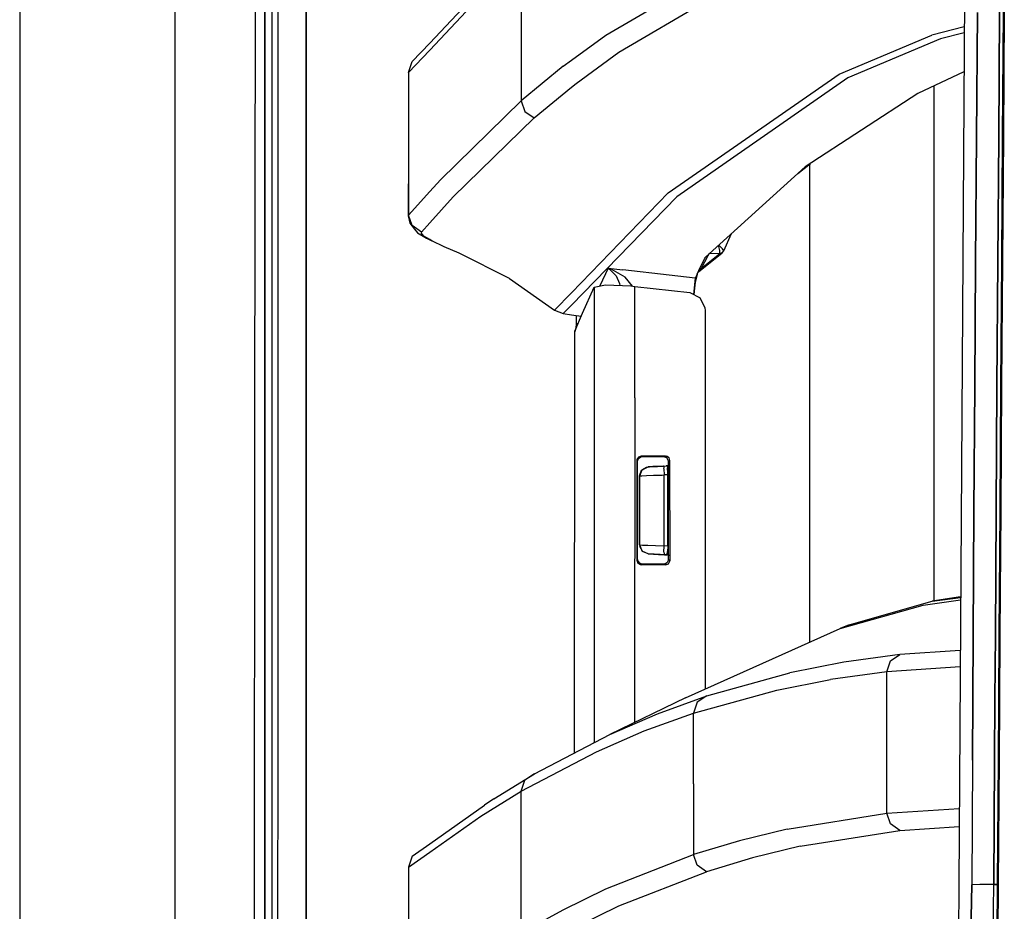
# Model space of a CAD drawing. Units: millimetres. Extents: x -50 to 9310, y -1874 to 1756.
# Drawn here: x 977 to 1087, y 181 to 282 of the extents above; entities that cross this region are included whole.
import ezdxf

# ---------------------------------------------------------------- set-up
doc = ezdxf.new("R2010")
doc.units = ezdxf.units.MM
doc.layers.add('TFR-TRI', color=7, linetype='CONTINUOUS', true_color=0xffffff)

msp = doc.modelspace()

# ---------------------------------------------------------------- linework, layer by layer
at = {"layer": 'TFR-TRI', "color": 18, "linetype": 'CONTINUOUS'}
for p, q in [((994.200012, -711.175781), (994.200012, 711.176025)), ((994.200012, -711.175781), (994.200012, 711.176025)), ((1003.154968, 236.425781), (1003.62616, 492.553223)), ((1005.770081, 200.000977), (1005.815613, 492.553223)), ((1005.770081, 200.000977), (1005.815613, 492.553223)), ((1008.956848, 457.633789), (1008.915955, 200.000244)), ((1008.915955, 200.000244), (1008.956848, 457.633789)), ((976.750183, 439.199951), (976.750183, -711.175781)), ((1004.316711, 307.928467), (1004.304993, 279.934814)), ((1004.304993, 279.934814), (1004.316711, 307.928467)), ((1005.120056, 279.934082), (1005.126282, 307.927734)), ((1082.975281, 298.145752), (1082.25177, 184.361328)), ((1033.097107, 288.415771), (1033.097107, 280.437256)), ((1033.097107, 288.415771), (1033.097107, 280.437256)), ((1042.613708, 279.860107), (1052.452454, 285.628418)), ((1042.613708, 279.860107), (1052.452454, 285.628418)), ((1028.481628, 284.991455), (1022.813782, 278.970703)), ((1028.069275, 283.758789), (1022.813782, 278.175781)), ((1028.069275, 283.758789), (1022.813782, 278.175781)), ((1044.073181, 277.943604), (1053.915344, 283.706299)), ((1044.073181, 277.943604), (1053.915344, 283.706299)), ((1084.337341, 282.393555), (1084.239319, 268.398438)), ((1084.239319, 268.398438), (1084.337341, 282.393555)), ((1086.731262, 268.438721), (1086.830994, 282.437744)), ((1086.830994, 282.437744), (1086.731262, 268.438721)), ((1087.176697, 268.484863), (1087.280212, 282.477051)), ((1087.364075, 282.519531), (1087.259094, 268.524414)), ((1087.364075, 282.519531), (1087.259094, 268.524414)), ((1004.304993, 279.934814), (1004.299377, 265.937988)), ((1004.299377, 265.937988), (1004.304993, 279.934814)), ((1005.117004, 265.937744), (1005.120056, 279.934082)), ((1033.097107, 280.437256), (1033.097107, 272.458984)), ((1033.097107, 280.437256), (1033.097107, 272.458984)), ((1038.739197, 277.034668), (1042.613708, 279.860107)), ((1038.739197, 277.034668), (1042.613708, 279.860107)), ((1068.82489, 275.488525), (1079.211121, 279.859619)), ((1068.82489, 275.488525), (1079.211121, 279.859619)), ((1082.864929, 280.790527), (1079.211121, 279.859619)), ((1082.864929, 280.790527), (1079.211121, 279.859619)), ((1082.860657, 280.119385), (1080.191711, 279.439209)), ((1082.860657, 280.119385), (1080.191711, 279.439209)), ((1022.813782, 278.970703), (1020.847229, 276.881592)), ((1080.191711, 279.439209), (1069.803894, 275.068848)), ((1080.191711, 279.439209), (1069.803894, 275.068848)), ((1022.813782, 278.175781), (1020.433533, 275.647217)), ((1022.813782, 278.175781), (1020.433533, 275.647217)), ((1039.265442, 274.442139), (1044.073181, 277.943604)), ((1039.265442, 274.442139), (1044.073181, 277.943604)), ((1020.433533, 275.647217), (1020.847229, 276.881592)), ((1037.808167, 276.355957), (1038.739197, 277.034668)), ((1037.808167, 276.355957), (1038.739197, 277.034668)), ((1020.433533, 275.647217), (1020.433533, 266.770996)), ((1037.808167, 276.355957), (1033.097107, 272.458984)), ((1037.808167, 276.355957), (1033.097107, 272.458984)), ((1049.617249, 262.123535), (1068.82489, 275.488525)), ((1049.617249, 262.123535), (1068.82489, 275.488525)), ((1082.832825, 275.737793), (1077.641296, 273.311523)), ((1038.739197, 274.007812), (1039.265442, 274.442139)), ((1038.739197, 274.007812), (1039.265442, 274.442139)), ((1069.803894, 275.068848), (1050.588806, 261.70874)), ((1069.803894, 275.068848), (1050.588806, 261.70874)), ((1034.551453, 270.548584), (1038.739197, 274.007812)), ((1034.551453, 270.548584), (1038.739197, 274.007812)), ((1077.641296, 273.311523), (1065.007507, 265.068848)), ((1079.486267, 216.289551), (1079.486267, 274.174072)), ((1079.486267, 216.289551), (1079.486267, 274.174072)), ((1024.00885, 263.611816), (1033.097107, 272.458984)), ((1024.00885, 263.611816), (1033.097107, 272.458984)), ((1033.097107, 272.458984), (1033.509216, 271.264893)), ((1033.097107, 272.458984), (1033.509216, 271.264893)), ((1033.509216, 271.264893), (1034.551453, 270.548584)), ((1033.509216, 271.264893), (1034.551453, 270.548584)), ((1025.456848, 261.70874), (1034.551453, 270.548584)), ((1025.456848, 261.70874), (1034.551453, 270.548584)), ((1084.143127, 254.402832), (1084.239319, 268.398438)), ((1084.239319, 268.398438), (1084.143127, 254.402832)), ((1086.731262, 268.438721), (1086.633484, 254.439209)), ((1086.633484, 254.439209), (1086.731262, 268.438721)), ((1087.075134, 254.491943), (1087.176697, 268.484863)), ((1087.259094, 268.524414), (1087.156311, 254.52832)), ((1087.259094, 268.524414), (1087.156311, 254.52832)), ((1020.433533, 266.770996), (1020.388733, 259.544922)), ((1020.433533, 266.770996), (1020.433289, 259.640869)), ((1020.433533, 266.770996), (1020.433289, 259.640869)), ((1004.294128, 251.94165), (1004.299377, 265.937988)), ((1004.299377, 265.937988), (1004.294128, 251.94165)), ((1005.114075, 251.940918), (1005.117004, 265.937744)), ((1053.781067, 254.916992), (1065.007507, 265.068848)), ((1064.161072, 264.303223), (1065.576233, 265.439941)), ((1065.486511, 265.36792), (1065.486511, 211.649414)), ((1065.486511, 265.36792), (1065.486511, 211.649414)), ((1024.00885, 263.611816), (1022.814026, 262.284668)), ((1024.00885, 263.611816), (1022.814026, 262.284668)), ((1022.814026, 262.284668), (1020.433289, 259.640869)), ((1022.814026, 262.284668), (1020.433289, 259.640869)), ((1025.456848, 261.70874), (1022.814148, 258.778809)), ((1025.456848, 261.70874), (1022.814148, 258.778809)), ((1049.617249, 262.123535), (1038.739807, 250.924316)), ((1049.617249, 262.123535), (1038.739807, 250.924316)), ((1050.588806, 261.70874), (1038.739807, 249.522461)), ((1050.588806, 261.70874), (1038.739807, 249.522461)), ((1020.433289, 259.640869), (1020.388733, 259.544922)), ((1020.433289, 259.640869), (1020.388733, 259.544922)), ((1020.388733, 259.544922), (1020.570862, 258.718262)), ((1020.844177, 258.456787), (1020.433289, 259.640869)), ((1020.844177, 258.456787), (1020.433289, 259.640869)), ((1020.570862, 258.718262), (1021.087952, 258.043457)), ((1021.877991, 257.741211), (1020.844177, 258.456787)), ((1021.877991, 257.741211), (1020.844177, 258.456787)), ((1021.087952, 258.043457), (1021.430359, 257.63623)), ((1021.877991, 257.741211), (1021.844666, 257.645996)), ((1021.877991, 257.741211), (1021.844666, 257.645996)), ((1022.814026, 258.778809), (1021.877991, 257.741211)), ((1022.814026, 258.778809), (1021.877991, 257.741211)), ((1021.430359, 257.63623), (1022.468811, 257.051025)), ((1022.158997, 257.269287), (1021.844666, 257.645996)), ((1022.158997, 257.269287), (1021.844666, 257.645996)), ((1022.814148, 256.880127), (1022.158997, 257.269287)), ((1022.814148, 256.880127), (1022.158997, 257.269287)), ((1022.468811, 257.051025), (1022.814148, 256.865723)), ((1023.064514, 256.731201), (1022.814148, 256.880127)), ((1023.064514, 256.731201), (1022.814148, 256.880127)), ((1022.814148, 256.865723), (1023.064514, 256.731201)), ((1024.453796, 256.072754), (1023.064514, 256.731201)), ((1055.845886, 255.624023), (1056.7276, 257.581299)), ((1026.110046, 255.36084), (1024.453796, 256.072754)), ((1055.4151, 255.661621), (1055.254456, 256.249023)), ((1055.4151, 255.661621), (1055.254456, 256.249023)), ((1055.701111, 255.854492), (1055.280457, 256.272705)), ((1055.701111, 255.854492), (1055.280457, 256.272705)), ((1055.416809, 255.334473), (1055.4151, 255.661621)), ((1055.416809, 255.334473), (1055.4151, 255.661621)), ((1055.673035, 255.418213), (1055.845886, 255.624023)), ((1055.845886, 255.624023), (1055.701111, 255.854492)), ((1055.845886, 255.624023), (1055.701111, 255.854492)), ((1031.770203, 252.520996), (1026.110046, 255.36084)), ((1052.999573, 253.270508), (1055.669128, 255.414307)), ((1053.245789, 253.811768), (1053.627991, 254.602783)), ((1053.352478, 253.670898), (1055.414124, 255.331787)), ((1053.352478, 253.670898), (1055.414124, 255.331787)), ((1053.352478, 253.670898), (1054.101013, 255.098877)), ((1053.352478, 253.670898), (1054.101013, 255.098877)), ((1053.627991, 254.602783), (1053.730896, 254.813965)), ((1053.730896, 254.813965), (1053.744446, 254.841797)), ((1053.744446, 254.841797), (1053.781067, 254.916992)), ((1053.744446, 254.841797), (1053.754944, 254.89917)), ((1054.101013, 255.098877), (1053.862488, 254.990723)), ((1054.101013, 255.098877), (1053.862488, 254.990723)), ((1054.101013, 255.098877), (1054.203552, 255.294922)), ((1054.101013, 255.098877), (1054.203552, 255.294922)), ((1054.203552, 255.294922), (1054.194763, 255.291016)), ((1054.203552, 255.294922), (1054.194763, 255.291016)), ((1055.416809, 255.334473), (1054.203552, 255.294922)), ((1055.416809, 255.334473), (1054.203552, 255.294922)), ((1054.203552, 255.294922), (1054.203918, 255.299072)), ((1054.203552, 255.294922), (1054.203918, 255.299072)), ((1055.669128, 255.414307), (1055.414124, 255.331787)), ((1055.669128, 255.414307), (1055.414124, 255.331787)), ((1055.414124, 255.331787), (1055.416809, 255.334473)), ((1055.414124, 255.331787), (1055.416809, 255.334473)), ((1055.416809, 255.334473), (1055.673035, 255.418213)), ((1055.416809, 255.334473), (1055.673035, 255.418213)), ((1055.669128, 255.414307), (1055.673035, 255.418213)), ((1086.538147, 240.439697), (1086.633484, 254.439209)), ((1086.633484, 254.439209), (1086.538147, 240.439697)), ((1086.976135, 240.498047), (1087.075134, 254.491943)), ((1087.156311, 254.52832), (1087.055969, 240.531738)), ((1087.156311, 254.52832), (1087.055969, 240.531738)), ((1042.843933, 253.676514), (1041.934265, 251.69043)), ((1042.843933, 253.676514), (1041.934265, 251.69043)), ((1042.843933, 253.676514), (1042.853455, 253.673584)), ((1042.843933, 253.676514), (1042.84845, 253.674072)), ((1042.843933, 253.676514), (1044.511047, 253.486816)), ((1042.843933, 253.676514), (1042.84845, 253.674072)), ((1042.843933, 253.676514), (1042.853455, 253.673584)), ((1042.843933, 253.676514), (1044.511047, 253.486816)), ((1042.84845, 253.674072), (1043.013855, 253.576904)), ((1042.84845, 253.674072), (1043.013855, 253.576904)), ((1043.203674, 253.568359), (1042.853455, 253.673584)), ((1043.203674, 253.568359), (1042.853455, 253.673584)), ((1043.013855, 253.576904), (1043.749329, 252.82959)), ((1043.013855, 253.576904), (1043.749329, 252.82959)), ((1044.786072, 252.662109), (1043.203674, 253.568359)), ((1044.786072, 252.662109), (1043.203674, 253.568359)), ((1049.704407, 252.896973), (1044.511047, 253.486816)), ((1049.704407, 252.896973), (1044.511047, 253.486816)), ((1052.863708, 253.010498), (1053.245789, 253.811768)), ((1052.999573, 253.270508), (1053.292175, 253.597656)), ((1052.999573, 253.270508), (1053.292175, 253.597656)), ((1053.09259, 253.48999), (1053.292175, 253.597656)), ((1053.09259, 253.48999), (1053.292175, 253.597656)), ((1053.327209, 253.642578), (1053.120667, 253.549316)), ((1053.327209, 253.642578), (1053.120667, 253.549316)), ((1053.130676, 253.570312), (1053.352478, 253.670898)), ((1053.130676, 253.570312), (1053.352478, 253.670898)), ((1053.292175, 253.597656), (1053.327209, 253.642578)), ((1053.292175, 253.597656), (1053.327209, 253.642578)), ((1053.327209, 253.642578), (1053.352478, 253.670898)), ((1053.327209, 253.642578), (1053.352478, 253.670898)), ((1084.143127, 254.402832), (1084.049622, 240.406738)), ((1084.049622, 240.406738), (1084.143127, 254.402832)), ((1031.770203, 252.520996), (1036.849304, 248.977783)), ((1043.749329, 252.82959), (1044.148132, 251.948975)), ((1043.749329, 252.82959), (1044.148132, 251.948975)), ((1045.578308, 251.66333), (1044.786072, 252.662109)), ((1045.578308, 251.66333), (1044.786072, 252.662109)), ((1052.651672, 252.562012), (1049.704407, 252.896973)), ((1052.651672, 252.562012), (1049.704407, 252.896973)), ((1052.651672, 252.562012), (1052.453064, 250.733887)), ((1052.651672, 252.562012), (1052.453064, 250.733887)), ((1052.757263, 252.550049), (1052.641174, 252.060303)), ((1052.863708, 253.010498), (1052.651672, 252.562012)), ((1052.863708, 253.010498), (1052.651672, 252.562012)), ((1052.704651, 252.556396), (1052.651672, 252.562012)), ((1052.704651, 252.556396), (1052.651672, 252.562012)), ((1052.757263, 252.550049), (1052.704651, 252.556396)), ((1052.757263, 252.550049), (1052.704651, 252.556396)), ((1052.862976, 252.954834), (1052.757263, 252.550049)), ((1052.863708, 253.010498), (1052.862976, 252.954834)), ((1052.999573, 253.270508), (1052.977234, 253.248535)), ((1004.28949, 237.944824), (1004.294128, 251.94165)), ((1004.294128, 251.94165), (1004.28949, 237.944824)), ((1005.111633, 237.944092), (1005.114075, 251.940918)), ((1039.982361, 248.622803), (1041.294495, 251.557861)), ((1041.294495, 251.557861), (1041.289612, 239.116455)), ((1041.294495, 251.557861), (1041.289612, 239.116455)), ((1041.294495, 251.557861), (1042.558899, 251.820312)), ((1042.558899, 251.820312), (1045.40448, 251.681885)), ((1044.148132, 251.948975), (1044.171204, 251.741943)), ((1044.148132, 251.948975), (1044.171204, 251.741943)), ((1045.40448, 251.681885), (1045.849548, 251.634277)), ((1045.848083, 247.353027), (1045.849548, 251.634277)), ((1045.848083, 247.353027), (1045.849548, 251.634277)), ((1045.849548, 251.634277), (1052.032898, 250.931641)), ((1052.601501, 251.777588), (1052.503235, 250.716553)), ((1052.641174, 252.060303), (1052.601501, 251.777588)), ((1038.739807, 250.924316), (1036.849304, 248.977783)), ((1038.739807, 250.924316), (1036.849304, 248.977783)), ((1052.032898, 250.931641), (1053.21344, 250.359863)), ((1052.453064, 250.733887), (1052.45282, 250.728027)), ((1052.453064, 250.733887), (1052.45282, 250.728027)), ((1052.503235, 250.716553), (1052.502869, 250.704102)), ((1053.770569, 249.184326), (1053.21344, 250.359863)), ((1036.849304, 248.977783), (1037.812439, 248.568604)), ((1038.739807, 249.522461), (1037.812439, 248.568604)), ((1038.739807, 249.522461), (1037.812439, 248.568604)), ((1053.782654, 248.966553), (1053.770569, 249.184326)), ((1053.79071, 206.414062), (1053.782654, 248.966553)), ((1037.812439, 248.568604), (1038.739807, 248.433594)), ((1038.739807, 248.433594), (1039.83197, 248.274414)), ((1039.105286, 246.592285), (1039.982361, 248.622803)), ((1039.258728, 248.358154), (1039.258118, 247.491211)), ((1039.210022, 246.907471), (1039.124451, 246.557861)), ((1039.258118, 247.491211), (1039.210022, 246.907471)), ((1039.258118, 247.491211), (1039.479675, 247.458984)), ((1039.258118, 247.491211), (1039.479675, 247.458984)), ((1045.84491, 239.119629), (1045.848083, 247.352783)), ((1045.84491, 239.119629), (1045.848083, 247.352783)), ((1039.073669, 199.21582), (1039.097473, 246.53418)), ((1039.074036, 199.21582), (1039.105286, 246.52417)), ((1039.074036, 199.21582), (1039.105286, 246.52417)), ((1039.097473, 246.53418), (1039.105286, 246.592285)), ((1039.124451, 246.557861), (1039.099792, 246.524902)), ((1039.105286, 246.532227), (1039.105286, 246.592285)), ((1039.105286, 246.532227), (1039.105286, 246.592285)), ((1039.107117, 246.523682), (1039.105286, 246.52417)), ((1083.958557, 226.410156), (1084.049622, 240.406738)), ((1084.049622, 240.406738), (1083.958557, 226.410156)), ((1086.538147, 240.439697), (1086.445984, 226.440186)), ((1086.445984, 226.440186), (1086.538147, 240.439697)), ((1086.880188, 226.504395), (1086.976135, 240.498047)), ((1087.055969, 240.531738), (1086.958923, 226.5354)), ((1087.055969, 240.531738), (1086.958923, 226.5354)), ((1041.289612, 239.116455), (1041.276062, 202.98291)), ((1041.289612, 239.116455), (1041.276062, 202.98291)), ((1045.84491, 239.119629), (1045.83136, 202.986084)), ((1045.84491, 239.119629), (1045.83136, 202.986084)), ((1004.28949, 237.944824), (1004.284729, 223.947998)), ((1004.284729, 223.947998), (1004.28949, 237.944824)), ((1005.109192, 223.94751), (1005.111633, 237.944092)), ((1003.013977, 0), (1003.154968, 236.425781)), ((1046.253845, 232.456299), (1046.07843, 232.174561)), ((1046.253845, 232.456299), (1046.07843, 232.174561)), ((1046.145081, 231.986572), (1046.254211, 232.299072)), ((1046.566467, 232.566406), (1046.253845, 232.456299)), ((1046.566467, 232.566406), (1046.253845, 232.456299)), ((1046.254211, 232.299072), (1046.534607, 232.475098)), ((1046.645081, 232.487305), (1046.534607, 232.475098)), ((1049.000793, 232.566406), (1046.566467, 232.566406)), ((1046.606384, 232.526123), (1046.566467, 232.566406)), ((1049.000793, 232.566406), (1046.566467, 232.566406)), ((1046.606384, 232.526123), (1046.566467, 232.566406)), ((1046.606384, 232.526123), (1046.645081, 232.487305)), ((1046.606384, 232.526123), (1046.645081, 232.487305)), ((1048.035461, 232.487305), (1046.645081, 232.487305)), ((1049.118347, 232.487305), (1048.035461, 232.487305)), ((1049.304382, 232.566406), (1049.000793, 232.566406)), ((1049.304382, 232.566406), (1049.000793, 232.566406)), ((1049.216003, 232.528809), (1049.118347, 232.487305)), ((1049.216003, 232.528809), (1049.118347, 232.487305)), ((1049.434875, 232.376221), (1049.118347, 232.487305)), ((1049.216003, 232.528809), (1049.304382, 232.566406)), ((1049.216003, 232.528809), (1049.304382, 232.566406)), ((1049.304382, 232.566406), (1049.419739, 232.552979)), ((1049.304382, 232.566406), (1049.419739, 232.552979)), ((1049.697937, 232.377197), (1049.419739, 232.552979)), ((1049.697937, 232.377197), (1049.419739, 232.552979)), ((1049.60907, 232.093506), (1049.434875, 232.376221)), ((1049.806091, 232.068115), (1049.697937, 232.377197)), ((1049.806091, 232.068115), (1049.697937, 232.377197)), ((1046.066467, 232.06543), (1046.066101, 220.869141)), ((1046.066467, 232.06543), (1046.066101, 220.869141)), ((1046.07843, 232.174561), (1046.066467, 232.06543)), ((1046.07843, 232.174561), (1046.066467, 232.06543)), ((1046.066467, 232.06543), (1046.105408, 232.026123)), ((1046.066467, 232.06543), (1046.105408, 232.026123)), ((1046.105408, 232.026123), (1046.145081, 231.986572)), ((1046.105408, 232.026123), (1046.145081, 231.986572)), ((1046.144714, 220.947754), (1046.145081, 231.986572)), ((1046.678406, 231.041748), (1047.350281, 231.351807)), ((1046.678406, 231.041748), (1047.350281, 231.351807)), ((1046.678406, 231.041748), (1047.167542, 231.326172)), ((1046.721619, 231.043701), (1047.167542, 231.326172)), ((1047.167542, 231.326172), (1047.346985, 231.351807)), ((1047.167542, 231.326172), (1047.346985, 231.351807)), ((1047.503113, 231.359863), (1047.346985, 231.351807)), ((1047.503113, 231.359863), (1047.346985, 231.351807)), ((1047.350281, 231.351807), (1047.346985, 231.351807)), ((1047.350281, 231.351807), (1047.346985, 231.351807)), ((1047.502991, 231.359863), (1047.350281, 231.351807)), ((1047.350281, 231.351807), (1047.503113, 231.359863)), ((1049.128601, 231.445312), (1047.503113, 231.359863)), ((1047.503113, 231.359863), (1047.862976, 231.378906)), ((1047.503113, 231.359863), (1047.862976, 231.378906)), ((1049.106995, 231.444092), (1047.862976, 231.378906)), ((1047.862976, 231.378906), (1048.39032, 231.406494)), ((1049.08429, 231.442871), (1048.39032, 231.406494)), ((1048.39032, 231.406494), (1049.02533, 231.439697)), ((1048.39032, 231.406494), (1049.02533, 231.439697)), ((1049.02533, 231.439697), (1049.172058, 231.44751)), ((1049.125916, 231.15332), (1049.172058, 231.447021)), ((1049.125916, 231.15332), (1049.172058, 231.447021)), ((1049.172058, 231.44751), (1049.489441, 231.463867)), ((1049.172058, 231.447021), (1049.172058, 231.44751)), ((1049.172058, 231.447021), (1049.172058, 231.44751)), ((1049.71405, 231.516846), (1049.381409, 231.458496)), ((1049.489441, 231.463867), (1049.528381, 231.244141)), ((1049.55011, 230.68335), (1049.528381, 231.244141)), ((1049.6203, 231.989258), (1049.60907, 232.093506)), ((1049.6203, 231.989258), (1049.713928, 232.028809)), ((1049.6203, 231.989258), (1049.713928, 232.028809)), ((1049.622375, 220.945068), (1049.6203, 231.989258)), ((1049.713928, 232.028809), (1049.806091, 232.068115)), ((1049.713928, 232.028809), (1049.806091, 232.068115)), ((1049.808289, 220.866455), (1049.806091, 232.068115)), ((1049.808289, 220.866455), (1049.806091, 232.068115)), ((1046.392639, 230.352539), (1046.608826, 230.971924)), ((1046.392639, 230.352539), (1046.608826, 230.971924)), ((1046.392639, 230.352539), (1046.404358, 230.353027)), ((1046.392639, 230.352539), (1046.404358, 230.353027)), ((1046.394104, 226.467285), (1046.392639, 230.352539)), ((1046.394104, 226.467285), (1046.392639, 230.352539)), ((1046.404358, 230.353027), (1046.678406, 231.041748)), ((1046.404358, 230.353027), (1046.678406, 231.041748)), ((1046.404358, 230.353027), (1046.633606, 230.361572)), ((1046.404358, 230.353027), (1046.633606, 230.361572)), ((1046.404358, 229.465088), (1046.404358, 230.353027)), ((1046.404358, 229.465088), (1046.404358, 230.353027)), ((1046.608826, 230.971924), (1046.678406, 231.041748)), ((1046.608826, 230.971924), (1046.664856, 231.007568)), ((1046.633606, 230.361572), (1047.173767, 230.380615)), ((1046.633606, 230.361572), (1047.173767, 230.380615)), ((1047.173767, 230.380615), (1047.964417, 230.408447)), ((1047.173767, 230.380615), (1047.964417, 230.408447)), ((1047.964417, 230.408447), (1048.917419, 230.44165)), ((1047.964417, 230.408447), (1048.917419, 230.44165)), ((1048.917419, 230.44165), (1049.137146, 230.449463)), ((1048.917419, 230.44165), (1049.137146, 230.449463)), ((1049.125916, 231.15332), (1049.137146, 230.449463)), ((1049.125916, 231.15332), (1049.137146, 230.449463)), ((1049.551453, 230.471191), (1049.137146, 230.449463)), ((1049.551453, 230.471191), (1049.137146, 230.449463)), ((1049.13739, 229.468262), (1049.137146, 230.449463)), ((1049.13739, 229.468262), (1049.137146, 230.449463)), ((1049.551453, 230.471191), (1049.55011, 230.68335)), ((1049.552307, 226.467285), (1049.551453, 230.471191)), ((1046.405212, 226.464844), (1046.404358, 229.465088)), ((1046.405212, 226.464844), (1046.404358, 229.465088)), ((1049.138, 226.468018), (1049.13739, 229.468262)), ((1049.138, 226.468018), (1049.13739, 229.468262)), ((1046.395935, 222.581787), (1046.394104, 226.467285)), ((1046.395935, 222.581787), (1046.394104, 226.467285)), ((1046.405579, 223.4646), (1046.405212, 226.464844)), ((1046.405579, 223.4646), (1046.405212, 226.464844)), ((1049.138489, 223.467773), (1049.138, 226.468018)), ((1049.138489, 223.467773), (1049.138, 226.468018)), ((1049.55304, 222.464844), (1049.552307, 226.467285)), ((1083.958557, 226.410156), (1083.870911, 212.41333)), ((1083.870911, 212.41333), (1083.958557, 226.410156)), ((1086.445984, 226.440186), (1086.35675, 212.440186)), ((1086.35675, 212.440186), (1086.445984, 226.440186)), ((1086.787781, 212.509521), (1086.880188, 226.504395)), ((1086.958923, 226.5354), (1086.86554, 212.53833)), ((1086.958923, 226.5354), (1086.86554, 212.53833)), ((1004.284729, 223.947998), (1004.280457, 209.951172)), ((1004.280457, 209.951172), (1004.284729, 223.947998)), ((1005.10675, 209.950684), (1005.109192, 223.94751)), ((1046.405945, 222.581055), (1046.405579, 223.4646)), ((1046.405945, 222.581055), (1046.405579, 223.4646)), ((1049.138489, 222.486328), (1049.138489, 223.467773)), ((1049.138489, 222.486328), (1049.138489, 223.467773)), ((1046.395935, 222.581787), (1046.405945, 222.581055)), ((1046.395935, 222.581787), (1046.405945, 222.581055)), ((1046.395935, 222.581787), (1046.408508, 222.424072)), ((1046.395935, 222.581787), (1046.408508, 222.424072)), ((1046.405945, 222.581055), (1046.426697, 222.580322)), ((1046.679749, 221.892578), (1046.405945, 222.581055)), ((1046.679749, 221.892578), (1046.405945, 222.581055)), ((1046.405945, 222.581055), (1046.426697, 222.580322)), ((1046.699768, 221.891846), (1046.408508, 222.424072)), ((1046.408508, 222.424072), (1046.679749, 221.892578)), ((1046.426697, 222.580322), (1046.725891, 222.570068)), ((1046.426697, 222.580322), (1046.725891, 222.570068)), ((1046.725891, 222.570068), (1047.327454, 222.549561)), ((1046.725891, 222.570068), (1047.327454, 222.549561)), ((1047.327454, 222.549561), (1048.163269, 222.520508)), ((1047.327454, 222.549561), (1048.163269, 222.520508)), ((1048.163269, 222.520508), (1049.138489, 222.486328)), ((1048.163269, 222.520508), (1049.138489, 222.486328)), ((1049.127502, 221.781494), (1049.138489, 222.486328)), ((1049.127502, 221.781494), (1049.138489, 222.486328)), ((1049.55304, 222.464844), (1049.138489, 222.486328)), ((1049.55304, 222.464844), (1049.138489, 222.486328)), ((1049.55304, 222.464844), (1049.539734, 221.846924)), ((1047.351624, 221.58252), (1046.679749, 221.892578)), ((1046.728577, 221.838867), (1046.679749, 221.892578)), ((1047.351624, 221.58252), (1046.679749, 221.892578)), ((1046.728577, 221.838867), (1046.70575, 221.880615)), ((1047.350647, 221.58252), (1046.728577, 221.838867)), ((1047.350647, 221.58252), (1046.728577, 221.838867)), ((1047.350647, 221.58252), (1047.351624, 221.58252)), ((1049.384827, 221.475342), (1047.350647, 221.58252)), ((1047.351624, 221.58252), (1047.36554, 221.581787)), ((1047.36554, 221.581787), (1047.565002, 221.571289)), ((1049.384827, 221.475342), (1047.36554, 221.581787)), ((1047.36554, 221.581787), (1047.565002, 221.571289)), ((1047.565002, 221.571289), (1047.965881, 221.550537)), ((1047.565002, 221.571289), (1047.965881, 221.550537)), ((1047.965881, 221.550537), (1048.523254, 221.520996)), ((1047.965881, 221.550537), (1048.523254, 221.520996)), ((1048.523254, 221.520996), (1049.173401, 221.487305)), ((1048.523254, 221.520996), (1049.173401, 221.487305)), ((1049.127502, 221.781494), (1049.173401, 221.487305)), ((1049.127502, 221.781494), (1049.173401, 221.487305)), ((1049.173401, 221.487305), (1049.491272, 221.470703)), ((1049.173401, 221.487305), (1049.491272, 221.470703)), ((1049.202698, 221.48584), (1049.202698, 221.484863)), ((1049.202698, 221.48584), (1049.202698, 221.484863)), ((1049.384827, 221.476074), (1049.384827, 221.475342)), ((1049.384827, 221.475342), (1049.491272, 221.470703)), ((1049.720276, 221.41626), (1049.384827, 221.475342)), ((1049.491272, 221.470703), (1049.505798, 221.49707)), ((1049.505798, 221.49707), (1049.539734, 221.846924)), ((1046.066101, 220.869141), (1046.105042, 220.908203)), ((1046.066101, 220.869141), (1046.105042, 220.908203)), ((1046.066101, 220.869141), (1046.175354, 220.556641)), ((1046.066101, 220.869141), (1046.175354, 220.556641)), ((1046.105042, 220.908203), (1046.144714, 220.947754)), ((1046.105042, 220.908203), (1046.144714, 220.947754)), ((1046.144714, 220.947754), (1046.156799, 220.838867)), ((1046.156799, 220.838867), (1046.332092, 220.557129)), ((1046.175354, 220.556641), (1046.45575, 220.380371)), ((1046.175354, 220.556641), (1046.45575, 220.380371)), ((1046.332092, 220.557129), (1046.64447, 220.447021)), ((1046.45575, 220.380371), (1046.565857, 220.36792)), ((1046.45575, 220.380371), (1046.565857, 220.36792)), ((1046.60614, 220.408203), (1046.565857, 220.36792)), ((1046.60614, 220.408203), (1046.565857, 220.36792)), ((1046.97699, 220.36792), (1046.565857, 220.36792)), ((1046.97699, 220.36792), (1046.565857, 220.36792)), ((1046.64447, 220.447021), (1046.60614, 220.408203)), ((1046.64447, 220.447021), (1046.60614, 220.408203)), ((1046.64447, 220.447021), (1048.036438, 220.447021)), ((1049.306702, 220.36792), (1046.97699, 220.36792)), ((1049.306702, 220.36792), (1046.97699, 220.36792)), ((1048.036438, 220.447021), (1049.120667, 220.447021)), ((1049.120667, 220.447021), (1049.236145, 220.460205)), ((1049.218201, 220.405518), (1049.120667, 220.447021)), ((1049.218201, 220.405518), (1049.120667, 220.447021)), ((1049.306702, 220.36792), (1049.218201, 220.405518)), ((1049.306702, 220.36792), (1049.218201, 220.405518)), ((1049.236145, 220.460205), (1049.514343, 220.63623)), ((1049.306702, 220.36792), (1049.622986, 220.479248)), ((1049.306702, 220.36792), (1049.622986, 220.479248)), ((1049.622375, 220.945068), (1049.514343, 220.63623)), ((1049.622375, 220.945068), (1049.716003, 220.905518)), ((1049.622375, 220.945068), (1049.716003, 220.905518)), ((1049.622986, 220.479248), (1049.79718, 220.761719)), ((1049.622986, 220.479248), (1049.79718, 220.761719)), ((1049.716003, 220.905518), (1049.808289, 220.866455)), ((1049.716003, 220.905518), (1049.808289, 220.866455)), ((1049.79718, 220.761719), (1049.808289, 220.866455)), ((1049.79718, 220.761719), (1049.808289, 220.866455)), ((1068.935364, 213.193115), (1078.262878, 215.838379)), ((1068.935364, 213.193115), (1078.262878, 215.838379)), ((1069.925476, 213.608398), (1079.248718, 216.252686)), ((1078.262878, 215.838379), (1082.455627, 216.411133)), ((1078.262878, 215.838379), (1082.455627, 216.411133)), ((1082.457825, 216.75415), (1079.248718, 216.252686)), ((1079.248718, 216.252686), (1082.457458, 216.691162)), ((1079.248718, 216.252686), (1082.457458, 216.691162)), ((1069.925476, 213.608398), (1068.935364, 213.193115)), ((1051.561462, 205.41626), (1068.935364, 213.193115)), ((1083.786804, 198.41626), (1083.870911, 212.41333)), ((1083.870911, 212.41333), (1083.786804, 198.41626)), ((1086.313049, 205.267334), (1086.35675, 212.440186)), ((1086.35675, 212.440186), (1086.313049, 205.267334)), ((1086.74054, 205.018066), (1086.787781, 212.509521)), ((1086.86554, 212.53833), (1086.817078, 204.973633)), ((1086.86554, 212.53833), (1086.817078, 204.973633)), ((1075.644226, 210.266357), (1069.329773, 209.398926)), ((1075.644226, 210.266357), (1069.329773, 209.398926)), ((1074.581726, 209.553467), (1075.644226, 210.266357)), ((1074.581726, 209.553467), (1075.644226, 210.266357)), ((1082.419495, 210.727051), (1075.644226, 210.266357)), ((1082.419495, 210.727051), (1075.644226, 210.266357)), ((1004.276306, 195.954346), (1004.280457, 209.951172)), ((1004.280457, 209.951172), (1004.276306, 195.954346)), ((1005.104431, 195.953857), (1005.10675, 209.950684)), ((1069.329773, 209.398926), (1063.277771, 208.217529)), ((1069.329773, 209.398926), (1063.277771, 208.217529)), ((1074.172668, 208.331787), (1074.581726, 209.553467)), ((1074.172668, 208.331787), (1074.581726, 209.553467)), ((1053.933411, 205.632324), (1063.277771, 208.217529)), ((1053.933411, 205.632324), (1063.277771, 208.217529)), ((1074.172668, 208.331787), (1067.855652, 207.464111)), ((1074.172668, 208.331787), (1067.855652, 207.464111)), ((1082.407776, 208.892578), (1074.172668, 208.331787)), ((1082.407776, 208.892578), (1074.172668, 208.331787)), ((1074.172668, 200.393311), (1074.172668, 208.331787)), ((1074.172668, 200.393311), (1074.172668, 208.331787)), ((1061.801331, 206.282471), (1067.855652, 207.464111)), ((1061.801331, 206.282471), (1067.855652, 207.464111)), ((1052.452698, 203.696533), (1061.801331, 206.282471)), ((1052.452698, 203.696533), (1061.801331, 206.282471)), ((1051.561462, 205.41626), (1043.029602, 201.295166)), ((1048.40509, 203.621582), (1053.933411, 205.632324)), ((1048.40509, 203.621582), (1053.933411, 205.632324)), ((1052.862488, 204.921631), (1052.452698, 203.696533)), ((1052.862488, 204.921631), (1052.452698, 203.696533)), ((1053.933411, 205.632324), (1052.862488, 204.921631)), ((1053.933411, 205.632324), (1052.862488, 204.921631)), ((1086.271301, 198.440186), (1086.313049, 205.267334)), ((1086.313049, 205.267334), (1086.271301, 198.440186)), ((1086.699402, 198.514648), (1086.74054, 205.018066)), ((1086.817078, 204.973633), (1086.775818, 198.541016)), ((1086.817078, 204.973633), (1086.775818, 198.541016)), ((1043.029602, 201.295166), (1048.40509, 203.621582)), ((1043.029602, 201.295166), (1048.40509, 203.621582)), ((1046.921448, 201.685791), (1052.452698, 203.696533)), ((1046.921448, 201.685791), (1052.452698, 203.696533)), ((1052.452698, 201.489746), (1052.452698, 203.696533)), ((1052.452698, 201.489746), (1052.452698, 203.696533)), ((1041.276062, 202.98291), (1041.275085, 200.403564)), ((1041.276062, 202.98291), (1041.275085, 200.403564)), ((1045.83136, 202.986084), (1045.831238, 202.648438)), ((1045.83136, 202.986084), (1045.831238, 202.648438)), ((1041.54303, 199.359131), (1046.921448, 201.685791)), ((1041.54303, 199.359131), (1046.921448, 201.685791)), ((1052.452698, 195.751709), (1052.452698, 201.458252)), ((1052.452698, 195.751709), (1052.452698, 201.458252)), ((1034.588684, 196.858154), (1043.029602, 201.295166)), ((1041.233948, 200.351318), (1041.275085, 200.403564)), ((1041.233948, 200.351318), (1041.275085, 200.403564)), ((1041.275085, 200.403564), (1041.302185, 200.427734)), ((1041.275085, 200.403564), (1041.302185, 200.427734)), ((1041.302185, 200.427734), (1041.455139, 200.467529)), ((1041.302185, 200.427734), (1041.455139, 200.467529)), ((1074.172913, 192.454102), (1074.172668, 200.393311)), ((1074.172913, 192.454102), (1074.172668, 200.393311)), ((1005.759949, 0), (1005.770081, 200.000977)), ((1005.759949, 0), (1005.770081, 200.000977)), ((1008.915955, 200.000244), (1008.906921, 19.357422)), ((1008.906921, 19.357422), (1008.915955, 200.000244)), ((1033.097229, 194.921875), (1041.54303, 199.359131)), ((1033.097229, 194.921875), (1041.54303, 199.359131)), ((1083.786804, 198.41626), (1083.70697, 184.418701)), ((1083.786804, 198.41626), (1083.70697, 184.418701)), ((1086.271301, 198.440186), (1086.190369, 184.44043)), ((1086.190369, 184.44043), (1086.271301, 198.440186)), ((1086.615295, 184.519043), (1086.699402, 198.514648)), ((1086.775818, 198.541016), (1086.690735, 184.542969)), ((1086.775818, 198.541016), (1086.690735, 184.542969)), ((1004.272522, 181.95752), (1004.276306, 195.954346)), ((1004.276306, 195.954346), (1004.272522, 181.95752)), ((1005.102234, 181.957031), (1005.104431, 195.953857)), ((1030.033508, 194.05127), (1034.588684, 196.858154)), ((1033.097229, 194.921875), (1033.50885, 196.150391)), ((1033.097229, 194.921875), (1033.50885, 196.150391)), ((1034.588684, 196.858154), (1033.50885, 196.150391)), ((1034.588684, 196.858154), (1033.50885, 196.150391)), ((1028.539246, 192.114746), (1033.097229, 194.921875)), ((1028.539246, 192.114746), (1033.097229, 194.921875)), ((1033.097229, 186.965332), (1033.097229, 194.921875)), ((1033.097229, 186.965332), (1033.097229, 194.921875)), ((1052.452698, 195.751709), (1052.452698, 187.806885)), ((1052.452698, 195.751709), (1052.452698, 187.806885)), ((1030.033508, 194.05127), (1028.951355, 193.344727)), ((1022.815125, 189.012451), (1028.951355, 193.344727)), ((1074.172913, 192.454102), (1082.306702, 192.973145)), ((1074.172913, 192.454102), (1082.306702, 192.973145)), ((1022.815125, 188.072754), (1028.539246, 192.114746)), ((1022.815125, 188.072754), (1028.539246, 192.114746)), ((1062.96698, 190.655762), (1074.172913, 192.454102)), ((1062.96698, 190.655762), (1074.172913, 192.454102)), ((1074.582947, 191.23877), (1074.172913, 192.454102)), ((1074.582947, 191.23877), (1074.172913, 192.454102)), ((1062.96698, 190.655762), (1057.624451, 189.361328)), ((1062.96698, 190.655762), (1057.624451, 189.361328)), ((1064.433167, 188.727295), (1075.638855, 190.523682)), ((1064.433167, 188.727295), (1075.638855, 190.523682)), ((1075.638855, 190.523682), (1074.582947, 191.23877)), ((1075.638855, 190.523682), (1074.582947, 191.23877)), ((1075.638855, 190.523682), (1082.29364, 190.947754)), ((1075.638855, 190.523682), (1082.29364, 190.947754)), ((1057.624451, 189.361328), (1052.452698, 187.806885)), ((1057.624451, 189.361328), (1052.452698, 187.806885)), ((1020.432556, 186.390137), (1022.815125, 188.072754)), ((1020.432556, 186.390137), (1022.815125, 188.072754)), ((1020.84552, 187.621826), (1022.815125, 189.012451)), ((1064.433167, 188.727295), (1059.090393, 187.434326)), ((1064.433167, 188.727295), (1059.090393, 187.434326)), ((1020.84552, 187.621826), (1020.432556, 186.390137)), ((1033.097229, 179.008545), (1033.097229, 186.965332)), ((1033.097229, 179.008545), (1033.097229, 186.965332)), ((1042.605042, 183.948486), (1052.452698, 187.806885)), ((1042.605042, 183.948486), (1052.452698, 187.806885)), ((1052.864441, 186.596436), (1052.452698, 187.806885)), ((1052.864441, 186.596436), (1052.452698, 187.806885)), ((1059.090393, 187.434326), (1053.917908, 185.880615)), ((1059.090393, 187.434326), (1053.917908, 185.880615)), ((1020.432556, 186.390137), (1020.432556, 177.841064)), ((1044.067932, 182.025391), (1053.917908, 185.880615)), ((1044.067932, 182.025391), (1053.917908, 185.880615)), ((1053.917908, 185.880615), (1052.864441, 186.596436)), ((1053.917908, 185.880615), (1052.864441, 186.596436)), ((1037.805115, 181.609863), (1042.605042, 183.948486)), ((1037.805115, 181.609863), (1042.605042, 183.948486)), ((1082.25177, 184.361328), (1082.186096, 173.955322)), ((1083.203064, 152.013916), (1083.70697, 184.418701)), ((1083.70697, 184.418701), (1083.203064, 152.013916)), ((1084.602478, 184.435303), (1083.70697, 184.418701)), ((1084.602478, 184.435303), (1083.70697, 184.418701)), ((1086.190369, 184.44043), (1084.602478, 184.435303)), ((1086.190369, 184.44043), (1084.602478, 184.435303)), ((1085.664734, 151.701904), (1086.190369, 184.44043)), ((1085.664734, 151.701904), (1086.190369, 184.44043)), ((1086.614685, 184.441162), (1086.190369, 184.44043)), ((1086.190369, 184.44043), (1086.614685, 184.441162)), ((1086.414978, 167.449219), (1086.615295, 184.519043)), ((1086.690735, 184.542969), (1086.485291, 167.394531)), ((1086.485291, 167.394531), (1086.690735, 184.542969)), ((1086.615295, 184.519043), (1086.690735, 184.542969)), ((1086.615295, 184.519043), (1086.690735, 184.542969)), ((1004.272522, 181.95752), (1004.269226, 167.960938)), ((1004.269226, 167.960938), (1004.272522, 181.95752)), ((1005.100281, 167.960449), (1005.102234, 181.957031)), ((1033.097229, 179.008545), (1037.805115, 181.609863)), ((1033.097229, 179.008545), (1037.805115, 181.609863)), ((1039.266418, 179.688232), (1044.067932, 182.025391)), ((1039.266418, 179.688232), (1044.067932, 182.025391))]:
    msp.add_line(p, q, dxfattribs=at)

doc.saveas('drawing.dxf')
